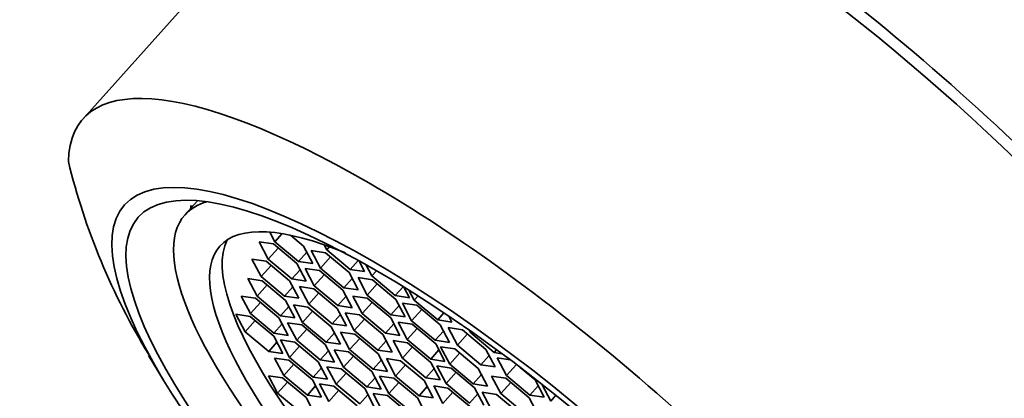
# Model space of a CAD drawing. Units: millimetres. Extents: x 0 to 1478, y 0 to 1766.
# Drawn here: x 281 to 299, y 438 to 445 of the extents above; entities that cross this region are included whole.
import ezdxf
from ezdxf import colors
from ezdxf.entities.mleader import LeaderData, LeaderLine
from ezdxf.math import Vec2, Vec3

# ---------------------------------------------------------------- set-up
doc = ezdxf.new("R2010")
doc.units = ezdxf.units.MM
doc.layers.add('DV5_Défaut', color=7, linetype='Continuous')
doc.layers.add('Défaut', color=7, linetype='Continuous')

# ---------------------------------------------------------------- blocks, each defined once
blk = doc.blocks.new('_DOT')
at = {"color": 0}
blk.add_line((0, 0), (-1, 0), dxfattribs=at)
at = {"color": 0, "const_width": 0.333}
blk.add_lwpolyline([(-0.1665, 0, 1), (0.1665, 0, 1)], format="xyb", close=True, dxfattribs=at)
blk = doc.blocks.new('SE4')
at = {"layer": 'DV5_Défaut', "color": 7, "linetype": 'Continuous', "lineweight": 35}
for p, q in [((287.076, 448.912), (281.892, 443.127)), ((284.034, 441.591), (283.801, 441.332)), ((283.908, 441.506), (283.913, 441.456)), ((283.924, 441.505), (283.927, 441.473)), ((285.391, 441.006), (285.486, 440.826)), ((285.621, 440.977), (285.486, 440.826)), ((285.456, 440.783), (285.188, 440.824)), ((285.188, 440.824), (285.361, 440.496)), ((285.896, 440.415), (285.456, 440.783)), ((285.486, 440.826), (285.925, 440.458)), ((286.02, 440.745), (285.778, 440.948)), ((285.549, 440.706), (285.361, 440.496)), ((286.08, 440.631), (285.925, 440.458)), ((286.193, 440.417), (286.02, 440.745)), ((286.434, 440.62), (286.167, 440.661)), ((286.167, 440.661), (286.339, 440.333)), ((286.405, 440.77), (286.455, 440.675)), ((286.874, 440.252), (286.434, 440.62)), ((286.507, 440.733), (286.455, 440.675)), ((286.455, 440.675), (286.894, 440.307)), ((285.321, 440.461), (285.054, 440.502)), ((285.054, 440.502), (285.226, 440.174)), ((285.761, 440.093), (285.321, 440.461)), ((285.361, 440.496), (285.801, 440.128)), ((286.068, 440.088), (285.896, 440.415)), ((285.925, 440.458), (286.193, 440.417)), ((286.527, 440.542), (286.339, 440.333)), ((287.046, 440.476), (286.894, 440.307)), ((287.162, 440.267), (287.054, 440.471)), ((285.414, 440.383), (285.226, 440.174)), ((285.956, 440.301), (285.801, 440.128)), ((286.317, 440.286), (286.05, 440.326)), ((286.05, 440.326), (286.222, 439.999)), ((286.757, 439.918), (286.317, 440.286)), ((286.339, 440.333), (286.779, 439.965)), ((287.046, 439.925), (286.874, 440.252)), ((286.894, 440.307), (287.162, 440.267)), ((287.187, 440.397), (287.299, 440.184)), ((287.388, 440.283), (287.299, 440.184)), ((285.245, 440.096), (284.977, 440.137)), ((284.977, 440.137), (285.15, 439.809)), ((285.226, 440.174), (285.666, 439.806)), ((285.684, 439.728), (285.245, 440.096)), ((285.934, 439.766), (285.761, 440.093)), ((285.801, 440.128), (286.068, 440.088)), ((286.41, 440.208), (286.222, 439.999)), ((286.934, 440.138), (286.779, 439.965)), ((287.31, 440.114), (287.043, 440.154)), ((287.043, 440.154), (287.216, 439.827)), ((287.299, 440.184), (287.739, 439.816)), ((287.75, 439.746), (287.31, 440.114)), ((285.338, 440.018), (285.15, 439.809)), ((285.821, 439.979), (285.666, 439.806)), ((286.213, 439.946), (285.946, 439.987)), ((285.946, 439.987), (286.119, 439.659)), ((286.306, 439.868), (286.119, 439.659)), ((286.653, 439.578), (286.213, 439.946)), ((286.222, 439.999), (286.662, 439.631)), ((286.929, 439.591), (286.757, 439.918)), ((286.779, 439.965), (287.046, 439.925)), ((287.403, 440.036), (287.216, 439.827)), ((287.889, 439.984), (287.739, 439.816)), ((288.006, 439.776), (287.9, 439.977)), ((287.996, 439.917), (288.094, 439.731)), ((285.12, 439.769), (284.852, 439.809)), ((284.852, 439.809), (285.025, 439.481)), ((285.213, 439.691), (285.025, 439.481)), ((285.559, 439.401), (285.12, 439.769)), ((285.15, 439.809), (285.59, 439.441)), ((285.666, 439.806), (285.934, 439.766)), ((285.857, 439.401), (285.684, 439.728)), ((286.817, 439.804), (286.662, 439.631)), ((287.214, 439.768), (286.947, 439.808)), ((286.947, 439.808), (287.12, 439.481)), ((287.307, 439.69), (287.12, 439.481)), ((287.654, 439.4), (287.214, 439.768)), ((287.216, 439.827), (287.656, 439.459)), ((287.739, 439.816), (288.006, 439.776)), ((287.923, 439.419), (287.75, 439.746)), ((288.141, 439.635), (287.873, 439.675)), ((287.873, 439.675), (288.046, 439.347)), ((288.166, 439.811), (288.094, 439.731)), ((288.094, 439.731), (288.534, 439.363)), ((285.745, 439.614), (285.59, 439.441)), ((286.099, 439.603), (285.832, 439.643)), ((285.832, 439.643), (286.004, 439.316)), ((286.192, 439.525), (286.004, 439.316)), ((286.539, 439.235), (286.099, 439.603)), ((286.119, 439.659), (286.558, 439.291)), ((286.826, 439.251), (286.653, 439.578)), ((286.662, 439.631), (286.929, 439.591)), ((287.067, 439.454), (286.799, 439.494)), ((286.799, 439.494), (286.972, 439.166)), ((287.811, 439.632), (287.656, 439.459)), ((288.234, 439.557), (288.046, 439.347)), ((288.581, 439.267), (288.141, 439.635)), ((288.651, 439.494), (288.534, 439.363)), ((285.023, 439.428), (284.756, 439.468)), ((284.756, 439.468), (284.928, 439.141)), ((285.116, 439.35), (284.928, 439.141)), ((285.463, 439.06), (285.023, 439.428)), ((285.025, 439.481), (285.465, 439.113)), ((285.732, 439.073), (285.559, 439.401)), ((285.59, 439.441), (285.857, 439.401)), ((285.989, 439.267), (285.721, 439.307)), ((285.721, 439.307), (285.894, 438.98)), ((286.004, 439.316), (286.444, 438.948)), ((286.713, 439.464), (286.558, 439.291)), ((287.16, 439.376), (286.972, 439.166)), ((287.507, 439.086), (287.067, 439.454)), ((287.12, 439.481), (287.559, 439.113)), ((287.827, 439.073), (287.654, 439.4)), ((287.656, 439.459), (287.923, 439.419)), ((288.058, 439.281), (287.791, 439.321)), ((287.791, 439.321), (287.963, 438.994)), ((288.046, 439.347), (288.486, 438.98)), ((288.534, 439.363), (288.801, 439.322)), ((288.801, 439.322), (288.744, 439.432)), ((284.928, 439.141), (285.368, 438.773)), ((285.62, 439.286), (285.465, 439.113)), ((286.082, 439.189), (285.894, 438.98)), ((286.428, 438.899), (285.989, 439.267)), ((286.712, 438.907), (286.539, 439.235)), ((286.558, 439.291), (286.826, 439.251)), ((286.98, 439.095), (286.713, 439.135)), ((286.713, 439.135), (286.885, 438.807)), ((286.972, 439.166), (287.412, 438.798)), ((287.714, 439.286), (287.559, 439.113)), ((288.151, 439.203), (287.963, 438.994)), ((288.498, 438.913), (288.058, 439.281)), ((288.641, 439.152), (288.486, 438.98)), ((288.753, 438.939), (288.581, 439.267)), ((288.731, 439.22), (288.904, 438.892)), ((288.999, 439.179), (288.731, 439.22)), ((289.438, 438.811), (288.999, 439.179)), ((289.126, 439.169), (289.152, 439.12)), ((289.169, 439.139), (289.152, 439.12)), ((285.523, 438.946), (285.368, 438.773)), ((285.636, 438.732), (285.463, 439.06)), ((285.465, 439.113), (285.732, 439.073)), ((285.855, 438.948), (285.588, 438.988)), ((285.588, 438.988), (285.76, 438.661)), ((286.295, 438.58), (285.855, 438.948)), ((285.894, 438.98), (286.334, 438.612)), ((286.599, 439.121), (286.444, 438.948)), ((286.444, 438.948), (286.712, 438.907)), ((287.073, 439.017), (286.885, 438.807)), ((287.42, 438.727), (286.98, 439.095)), ((287.567, 438.971), (287.412, 438.798)), ((287.679, 438.758), (287.507, 439.086)), ((287.559, 439.113), (287.827, 439.073)), ((287.967, 438.934), (287.699, 438.974)), ((287.699, 438.974), (287.872, 438.647)), ((287.963, 438.994), (288.403, 438.626)), ((288.486, 438.98), (288.753, 438.939)), ((289.092, 439.102), (288.904, 438.892)), ((289.152, 439.12), (289.592, 438.752)), ((285.368, 438.773), (285.636, 438.732)), ((285.948, 438.87), (285.76, 438.661)), ((286.489, 438.785), (286.334, 438.612)), ((286.601, 438.571), (286.428, 438.899)), ((286.862, 438.763), (286.595, 438.803)), ((286.595, 438.803), (286.768, 438.475)), ((287.302, 438.395), (286.862, 438.763)), ((286.885, 438.807), (287.325, 438.439)), ((287.412, 438.798), (287.679, 438.758)), ((288.06, 438.856), (287.872, 438.647)), ((288.406, 438.566), (287.967, 438.934)), ((288.558, 438.799), (288.403, 438.626)), ((288.67, 438.585), (288.498, 438.913)), ((288.855, 438.821), (288.588, 438.861)), ((288.588, 438.861), (288.761, 438.533)), ((289.295, 438.453), (288.855, 438.821)), ((288.904, 438.892), (289.344, 438.524)), ((289.611, 438.484), (289.438, 438.811)), ((289.637, 438.803), (289.592, 438.752)), ((283.117, 438.698), (283.4, 438.232)), ((285.748, 438.609), (285.48, 438.649)), ((285.48, 438.649), (285.653, 438.322)), ((286.188, 438.241), (285.748, 438.609)), ((285.76, 438.661), (286.2, 438.293)), ((286.467, 438.252), (286.295, 438.58)), ((286.334, 438.612), (286.601, 438.571)), ((286.955, 438.685), (286.768, 438.475)), ((287.48, 438.612), (287.325, 438.439)), ((287.592, 438.399), (287.42, 438.727)), ((287.839, 438.598), (287.572, 438.639)), ((287.572, 438.639), (287.744, 438.311)), ((288.279, 438.23), (287.839, 438.598)), ((287.872, 438.647), (288.312, 438.279)), ((288.403, 438.626), (288.67, 438.585)), ((288.948, 438.743), (288.761, 438.533)), ((289.499, 438.697), (289.344, 438.524)), ((289.592, 438.752), (289.736, 438.73)), ((289.894, 438.613), (289.649, 438.65)), ((289.649, 438.65), (289.822, 438.322)), ((285.841, 438.531), (285.653, 438.322)), ((286.355, 438.466), (286.2, 438.293)), ((286.727, 438.444), (286.46, 438.484)), ((286.46, 438.484), (286.633, 438.157)), ((287.167, 438.076), (286.727, 438.444)), ((286.768, 438.475), (287.207, 438.107)), ((287.475, 438.067), (287.302, 438.395)), ((287.325, 438.439), (287.592, 438.399)), ((287.932, 438.521), (287.744, 438.311)), ((288.467, 438.452), (288.312, 438.279)), ((288.579, 438.238), (288.406, 438.566)), ((288.785, 438.461), (288.518, 438.502)), ((288.518, 438.502), (288.691, 438.174)), ((288.761, 438.533), (289.2, 438.165)), ((289.225, 438.093), (288.785, 438.461)), ((289.468, 438.125), (289.295, 438.453)), ((289.344, 438.524), (289.611, 438.484)), ((290.007, 438.528), (289.822, 438.322)), ((290.357, 438.241), (290.08, 438.473)), ((285.362, 438.317), (285.535, 437.989)), ((285.63, 438.277), (285.362, 438.317)), ((286.069, 437.909), (285.63, 438.277)), ((285.653, 438.322), (286.093, 437.954)), ((286.36, 437.914), (286.188, 438.241)), ((286.2, 438.293), (286.467, 438.252)), ((286.82, 438.366), (286.633, 438.157)), ((287.362, 438.28), (287.207, 438.107)), ((287.715, 438.27), (287.447, 438.311)), ((287.447, 438.311), (287.62, 437.983)), ((288.155, 437.903), (287.715, 438.27)), ((287.744, 438.311), (288.184, 437.943)), ((288.451, 437.903), (288.279, 438.23)), ((288.312, 438.279), (288.579, 438.238)), ((288.878, 438.383), (288.691, 438.174)), ((289.355, 438.338), (289.2, 438.165)), ((289.81, 438.27), (289.543, 438.31)), ((289.543, 438.31), (289.715, 437.982)), ((290.25, 437.902), (289.81, 438.27)), ((289.822, 438.322), (290.262, 437.954)), ((290.529, 437.914), (290.357, 438.241)), ((285.723, 438.199), (285.535, 437.989)), ((286.248, 438.127), (286.093, 437.954)), ((286.319, 438.165), (286.492, 437.838)), ((286.587, 438.125), (286.319, 438.165)), ((286.68, 438.047), (286.492, 437.838)), ((287.026, 437.757), (286.587, 438.125)), ((286.633, 438.157), (287.073, 437.789)), ((287.34, 437.749), (287.167, 438.076)), ((287.207, 438.107), (287.475, 438.067)), ((287.808, 438.193), (287.62, 437.983)), ((288.339, 438.116), (288.184, 437.943)), ((288.727, 438.086), (288.46, 438.126)), ((288.46, 438.126), (288.633, 437.798)), ((288.691, 438.174), (289.13, 437.806)), ((289.167, 437.718), (288.727, 438.086)), ((289.2, 438.165), (289.468, 438.125)), ((289.398, 437.766), (289.225, 438.093)), ((289.903, 438.192), (289.715, 437.982)), ((290.417, 438.127), (290.262, 437.954)), ((290.485, 438.16), (290.652, 437.843)), ((285.535, 437.989), (285.975, 437.621)), ((286.242, 437.581), (286.069, 437.909)), ((286.093, 437.954), (286.36, 437.914)), ((287.228, 437.962), (287.073, 437.789)), ((287.592, 437.945), (287.324, 437.986)), ((287.324, 437.986), (287.497, 437.658)), ((288.031, 437.577), (287.592, 437.945)), ((287.62, 437.983), (288.06, 437.615)), ((288.327, 437.575), (288.155, 437.903)), ((288.184, 437.943), (288.451, 437.903)), ((288.82, 438.008), (288.633, 437.798)), ((289.285, 437.979), (289.13, 437.806)), ((289.37, 438.007), (289.543, 437.679)), ((289.637, 437.966), (289.37, 438.007)), ((290.077, 437.598), (289.637, 437.966)), ((289.715, 437.982), (290.155, 437.614)), ((290.422, 437.574), (290.25, 437.902)), ((290.262, 437.954), (290.529, 437.914)), ((290.749, 437.951), (290.652, 437.843))]:
    blk.add_line(p, q, dxfattribs=at)
blk.add_arc((293.878, 445.311), 12.619, 193.6645, 211.5271, dxfattribs=at)
for centre, major_axis, start_param, end_param in [((301.532, 447.061), (9.495, -8.509), 0.989792, 3.141593), ((302.421, 448.053), (-8.462, 7.584), 3.436685, 5.988093), ((296.012, 440.903), (-9.495, 8.509), 2.796891, 6.283185), ((296.012, 440.903), (8.936, -8.009), 0, 3.141593), ((296.012, 440.903), (8.936, -8.009), 0, 3.141593), ((290.828, 435.118), (8.936, -8.009), 1.056229, 3.375546), ((290.786, 435.071), (-6.985, 6.26), 6.111808, 6.283185), ((290.786, 435.071), (-6.985, 6.26), 0, 3.31297), ((290.786, 435.071), (-6.33, 5.673), 5.612816, 6.283185), ((291.023, 435.336), (-6.33, 5.673), 0.074785, 3.066807), ((290.786, 435.071), (-6.33, 5.673), 0, 3.783443)]:
    blk.add_ellipse(centre, major_axis=major_axis, ratio=0.279258, start_param=start_param, end_param=end_param, dxfattribs=at)
for major_axis in [(7.704, -6.904), (7.447, -6.674)]:
    blk.add_ellipse((290.373, 434.61), major_axis=major_axis, ratio=0.279258, dxfattribs=at)

msp = doc.modelspace()

# ---------------------------------------------------------------- block references
at = {"layer": 'Défaut'}
msp.add_blockref('SE4', (0, 0), dxfattribs=at)

# ---------------------------------------------------------------- leaders
at = {"layer": 'Défaut', "color": 7, "linetype": 'Continuous', "lineweight": 18}
ml = msp.add_multileader_mtext('Standard', dxfattribs=at)
ml.set_content('{\\pxsm0.9;\\fSolid Edge ISO|b1||i0||c0|p34;\\W1.;03/04/2023\\P}', color=256)
ml.set_leader_properties()
ml.set_arrow_properties(name='DOT')
ml.build(insert=Vec2(0, 0))
ml.multileader.update_dxf_attribs({"leader_type": 0, "dogleg_length": 0, "arrow_head_size": 12})
ctx = ml.context
ctx.base_point, ctx.char_height, ctx.arrow_head_size, ctx.landing_gap_size = Vec3(1390.407, 1750.708), 12, 12, 4.2
notes = []
notes.append((ctx, [(0, (0, 0, 0), (0, 0), (1, 0), 1, [])]))
ctx.mtext.insert = Vec3(1392.407, 1756.828)
for ctx, leaders in notes:
    for number, flags, end, landing, length, lines in leaders:
        leader = LeaderData()
        leader.index, (leader.has_last_leader_line, leader.has_dogleg_vector, leader.attachment_direction) = number, flags
        leader.last_leader_point, leader.dogleg_vector, leader.dogleg_length = Vec3(end), Vec3(landing), length
        for number, points, colour, breaks in lines:
            line = LeaderLine()
            line.index, line.vertices, line.color, line.breaks = number, Vec3.list(points), colors.encode_raw_color(colour), breaks
            leader.lines.append(line)
        ctx.leaders.append(leader)

doc.saveas('drawing.dxf')
